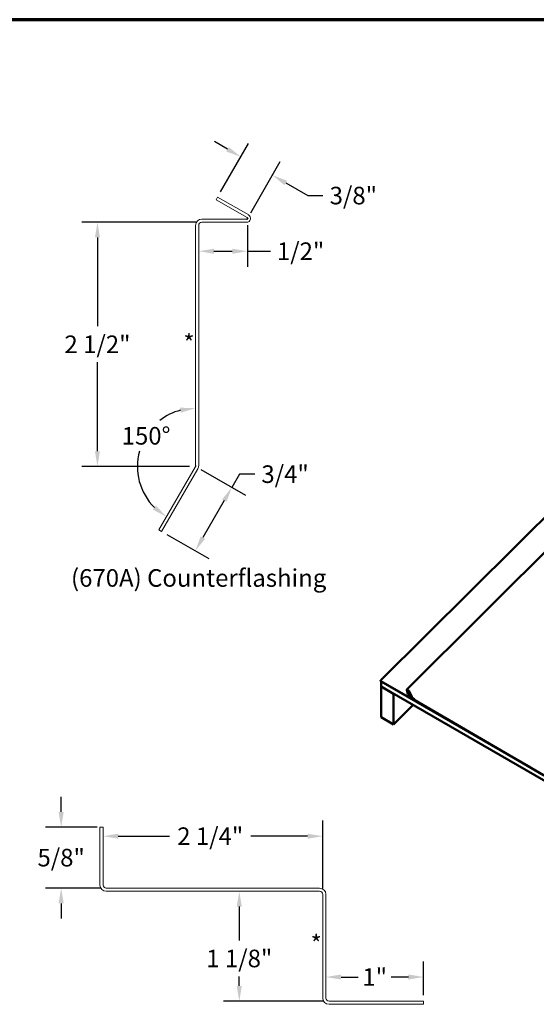
# Model space of a CAD drawing. Units: inches. Extents: x 0.7 to 38.2, y 0.7 to 24.5.
# Drawn here: x 21.9 to 28, y 12.9 to 24.5 of the extents above; entities that cross this region are included whole.
import ezdxf

# ---------------------------------------------------------------- set-up
doc = ezdxf.new("R2010")
doc.units = ezdxf.units.IN
doc.header["$LTSCALE"] = 2.285714
doc.header["$MEASUREMENT"] = 0
doc.linetypes.add('DOTTED', pattern=[0.0482, 0.0069, -0.0413])
doc.layers.get('0').update_dxf_attribs({"lineweight": 13})
for name, color, linetype, lineweight in [('Border (ANSI)', 7, 'Continuous', 70), ('Dimension (ANSI)', 7, 'Continuous', 25), ('Sketch Geometry (ANSI)', 7, 'Continuous', 25), ('Symbol (ANSI)', 7, 'Continuous', 25), ('Visible (ANSI)', 7, 'Continuous', 50)]:
    doc.layers.add(name, color=color, linetype=linetype, lineweight=lineweight)
doc.styles.add('Note Text (ANSI) .09', font='Cambria.ttf')
doc.dimstyles.new('Architectural (ANSI) .09', dxfattribs={"dimscale": 2.285714, "dimtxt": 0.09, "dimasz": 0.078, "dimexe": 0.08, "dimexo": 0.031, "dimgap": 0.031496, "dimtad": 0, "dimtih": 1, "dimtoh": 1, "dimdec": 4, "dimrnd": 1e-08, "dimzin": 3, "dimdsep": 46, "dimlunit": 4, "dimtxsty": 'Note Text (ANSI) .09', "dimcen": 0.09, "dimdle": 0.125, "dimclrd": 256, "dimclre": 256, "dimclrt": 256, "dimadec": 0, "dimazin": 3, "dimtfac": 1, "dimtofl": 0, "dimtmove": 0, "dimatfit": 3, "dimfxl": 1, "dimfrac": 2, "dimtolj": 1, "dimtzin": 12, "dimlwd": -1, "dimlwe": -1, "dimarcsym": 0})

# ---------------------------------------------------------------- blocks, each defined once
blk = doc.blocks.new('Borders ATAS A Border')
at = {"layer": 'Border (ANSI)'}
blk.add_line((16.7, 10.7), (0.3, 10.7), dxfattribs=at)
blk = doc.blocks.new('*D6')
at = {"layer": 'Defpoints', "color": 0, "transparency": 16777216}
for p in [(23.997, 19.23), (23.6, 18.469), (23.994, 18.242)]:
    blk.add_point(p, dxfattribs=at)
at = {"layer": 'Dimension (ANSI)', "transparency": 16777216}
for p, q in [((24.058, 19.195), (24.581, 18.893)), ((24.512, 19.139), (24.422, 18.984)), ((24.69, 19.139), (24.512, 19.139)), ((24.333, 18.83), (24.083, 18.397)), ((23.662, 18.434), (24.152, 18.151))]:
    blk.add_line(p, q, dxfattribs=at)
for points in [[(24.308, 18.845), (24.359, 18.815), (24.422, 18.984)], [(24.057, 18.411), (24.109, 18.382), (23.994, 18.242)]]:
    blk.add_solid(points, dxfattribs=at)
at = {"layer": 'Dimension (ANSI)', "transparency": 16777216, "insert": (25.045, 19.139), "char_height": 0.2057, "attachment_point": 5, "style": 'Note Text (ANSI) .09'}
blk.add_mtext('\\A1;3/4"', dxfattribs=at)
blk = doc.blocks.new('*D7')
at = {"layer": 'Defpoints', "color": 0, "transparency": 16777216}
for p in [(22.849, 22.087), (24.07, 22.087), (23.997, 19.23)]:
    blk.add_point(p, dxfattribs=at)
at = {"layer": 'Dimension (ANSI)', "transparency": 16777216}
for p, q in [((23.999, 22.087), (22.666, 22.087)), ((22.849, 21.909), (22.849, 20.869)), ((22.849, 19.408), (22.849, 20.448)), ((23.926, 19.23), (22.666, 19.23))]:
    blk.add_line(p, q, dxfattribs=at)
for points in [[(22.819, 21.909), (22.878, 21.909), (22.849, 22.087)], [(22.819, 19.408), (22.878, 19.408), (22.849, 19.23)]]:
    blk.add_solid(points, dxfattribs=at)
at = {"layer": 'Dimension (ANSI)', "transparency": 16777216, "insert": (22.849, 20.659), "char_height": 0.2057, "attachment_point": 5, "style": 'Note Text (ANSI) .09'}
blk.add_mtext('\\A1;2 1/2"', dxfattribs=at)
blk = doc.blocks.new('*D8')
at = {"layer": 'Defpoints', "color": 0, "transparency": 16777216}
for p in [(24.605, 22.124), (24.034, 21.748), (24.605, 21.748)]:
    blk.add_point(p, dxfattribs=at)
at = {"layer": 'Dimension (ANSI)', "transparency": 16777216}
for p, q in [((24.605, 22.053), (24.605, 21.565)), ((24.212, 21.748), (24.427, 21.748)), ((24.605, 21.748), (24.874, 21.748))]:
    blk.add_line(p, q, dxfattribs=at)
for points in [[(24.212, 21.777), (24.212, 21.718), (24.034, 21.748)], [(24.427, 21.777), (24.427, 21.718), (24.605, 21.748)]]:
    blk.add_solid(points, dxfattribs=at)
at = {"layer": 'Dimension (ANSI)', "transparency": 16777216, "insert": (25.227, 21.748), "char_height": 0.2057, "attachment_point": 5, "style": 'Note Text (ANSI) .09'}
blk.add_mtext('\\A1;1/2"', dxfattribs=at)
blk = doc.blocks.new('*D9')
at = {"layer": 'Defpoints', "color": 0, "transparency": 16777216}
for p in [(24.527, 22.852), (24.256, 22.382), (24.608, 22.136)]:
    blk.add_point(p, dxfattribs=at)
at = {"layer": 'Dimension (ANSI)', "transparency": 16777216}
for p, q in [((24.372, 22.941), (24.218, 23.03)), ((24.291, 22.444), (24.618, 23.01)), ((24.644, 22.198), (24.989, 22.796)), ((25.052, 22.548), (25.31, 22.399)), ((25.31, 22.399), (25.488, 22.399))]:
    blk.add_line(p, q, dxfattribs=at)
for points in [[(24.387, 22.966), (24.357, 22.915), (24.527, 22.852)], [(25.067, 22.574), (25.037, 22.522), (24.898, 22.637)]]:
    blk.add_solid(points, dxfattribs=at)
at = {"layer": 'Dimension (ANSI)', "transparency": 16777216, "insert": (25.844, 22.399), "char_height": 0.2057, "attachment_point": 5, "style": 'Note Text (ANSI) .09'}
blk.add_mtext('\\A1;3/8"', dxfattribs=at)
blk = doc.blocks.new('*D10')
at = {"layer": 'Defpoints', "color": 0, "transparency": 16777216}
for p in [(23.997, 19.301), (23.997, 19.23), (23.326, 19.112), (23.569, 18.488)]:
    blk.add_point(p, dxfattribs=at)
at = {"layer": 'Dimension (ANSI)', "transparency": 16777216}
for start, end in [(105.0432, 127.7847), (164.7887, 224.9568)]:
    blk.add_arc((23.997, 19.23), 0.681, start, end, dxfattribs=at)
for points in [[(23.816, 19.917), (23.824, 19.858), (23.997, 19.911)], [(23.533, 18.772), (23.497, 18.725), (23.657, 18.64)]]:
    blk.add_solid(points, dxfattribs=at)
at = {"layer": 'Dimension (ANSI)', "transparency": 16777216, "insert": (23.418, 19.588), "char_height": 0.2057, "attachment_point": 5, "style": 'Note Text (ANSI) .09'}
blk.add_mtext('\\A1;150°', dxfattribs=at)
blk = doc.blocks.new('*D11')
at = {"layer": 'Defpoints', "color": 0, "transparency": 16777216}
for p in [(22.424, 15.009), (22.915, 15.009), (22.952, 14.295)]:
    blk.add_point(p, dxfattribs=at)
at = {"layer": 'Dimension (ANSI)', "transparency": 16777216}
for p, q in [((22.424, 15.187), (22.424, 15.365)), ((22.844, 15.009), (22.241, 15.009)), ((22.881, 14.295), (22.241, 14.295)), ((22.424, 14.116), (22.424, 13.938))]:
    blk.add_line(p, q, dxfattribs=at)
for points in [[(22.394, 15.187), (22.454, 15.187), (22.424, 15.009)], [(22.394, 14.116), (22.454, 14.116), (22.424, 14.295)]]:
    blk.add_solid(points, dxfattribs=at)
at = {"layer": 'Dimension (ANSI)', "transparency": 16777216, "insert": (22.424, 14.652), "char_height": 0.2057, "attachment_point": 5, "style": 'Note Text (ANSI) .09'}
blk.add_mtext('\\A1;5/8"', dxfattribs=at)
blk = doc.blocks.new('*D12')
at = {"layer": 'Defpoints', "color": 0, "transparency": 16777216}
for p in [(25.486, 14.903), (22.915, 14.331), (25.486, 14.221)]:
    blk.add_point(p, dxfattribs=at)
at = {"layer": 'Dimension (ANSI)', "transparency": 16777216}
for p, q in [((25.486, 14.292), (25.486, 15.085)), ((23.093, 14.903), (23.694, 14.903)), ((25.308, 14.903), (24.643, 14.903))]:
    blk.add_line(p, q, dxfattribs=at)
for points in [[(23.093, 14.932), (23.093, 14.873), (22.915, 14.903)], [(25.308, 14.932), (25.308, 14.873), (25.486, 14.903)]]:
    blk.add_solid(points, dxfattribs=at)
at = {"layer": 'Dimension (ANSI)', "transparency": 16777216, "insert": (24.169, 14.903), "char_height": 0.2057, "attachment_point": 5, "style": 'Note Text (ANSI) .09'}
blk.add_mtext('\\A1;2 1/4"', dxfattribs=at)
blk = doc.blocks.new('*D13')
at = {"layer": 'Defpoints', "color": 0, "transparency": 16777216}
for p in [(24.951, 14.258), (24.509, 12.972), (25.56, 12.972)]:
    blk.add_point(p, dxfattribs=at)
at = {"layer": 'Dimension (ANSI)', "transparency": 16777216}
for p, q in [((24.509, 14.08), (24.509, 13.683)), ((24.509, 13.151), (24.509, 13.262)), ((25.489, 12.972), (24.326, 12.972))]:
    blk.add_line(p, q, dxfattribs=at)
for points in [[(24.479, 14.08), (24.539, 14.08), (24.509, 14.258)], [(24.479, 13.151), (24.539, 13.151), (24.509, 12.972)]]:
    blk.add_solid(points, dxfattribs=at)
at = {"layer": 'Dimension (ANSI)', "transparency": 16777216, "insert": (24.509, 13.472), "char_height": 0.2057, "attachment_point": 5, "style": 'Note Text (ANSI) .09'}
blk.add_mtext('\\A1;1 1/8"', dxfattribs=at)
blk = doc.blocks.new('*D14')
at = {"layer": 'Defpoints', "color": 0, "transparency": 16777216}
for p in [(25.523, 13.255), (26.666, 13.255), (26.666, 12.972)]:
    blk.add_point(p, dxfattribs=at)
at = {"layer": 'Dimension (ANSI)', "transparency": 16777216}
for p, q in [((26.666, 13.043), (26.666, 13.438)), ((25.701, 13.255), (25.901, 13.255)), ((26.488, 13.255), (26.288, 13.255))]:
    blk.add_line(p, q, dxfattribs=at)
for points in [[(25.701, 13.285), (25.701, 13.225), (25.523, 13.255)], [(26.488, 13.285), (26.488, 13.225), (26.666, 13.255)]]:
    blk.add_solid(points, dxfattribs=at)
at = {"layer": 'Dimension (ANSI)', "transparency": 16777216, "insert": (26.094, 13.255), "char_height": 0.2057, "attachment_point": 5, "style": 'Note Text (ANSI) .09'}
blk.add_mtext('\\A1;1"', dxfattribs=at)

msp = doc.modelspace()

# ---------------------------------------------------------------- linework, layer by layer
at = {"layer": 'Sketch Geometry (ANSI)', "color": 9, "linetype": 'DOTTED', "ltscale": 0.032572, "true_color": 0xc0c0c0}
for p, q in [((24.59599, 22.12375), (24.60513, 22.12375)), ((24.60056, 22.14081), (24.60848, 22.13624)), ((24.60848, 22.13624), (24.60391, 22.12832)), ((24.60513, 22.12375), (24.60513, 22.13289))]:
    msp.add_line(p, q, dxfattribs=at)
at = {"layer": 'Sketch Geometry (ANSI)', "color": 9, "linetype": 'DOTTED', "ltscale": 0.034918, "true_color": 0xc0c0c0}
for p, q in [((23.99713, 19.23003), (23.99223, 19.22155)), ((23.99713, 19.23983), (23.99713, 19.23003))]:
    msp.add_line(p, q, dxfattribs=at)
at = {"layer": 'Visible (ANSI)', "color": 1, "linetype": 'Continuous', "lineweight": 18, "true_color": 0xff0000}
for p, q in [((24.23733, 22.35052), (24.25561, 22.38219)), ((24.25561, 22.38219), (24.61885, 22.17248)), ((24.60056, 22.14081), (24.23733, 22.35052)), ((24.07028, 22.12375), (24.59599, 22.12375)), ((24.59599, 22.12375), (24.56149, 22.12375)), ((24.57215, 22.15721), (24.60056, 22.14081)), ((23.99713, 19.23983), (23.99713, 22.05061)), ((24.03371, 22.05061), (24.03371, 19.23983)), ((24.59599, 22.08718), (24.07028, 22.08718)), ((23.56856, 18.48773), (23.99223, 19.22155)), ((24.02391, 19.20326), (23.60023, 18.46944)), ((23.60023, 18.46944), (23.56856, 18.48773))]:
    msp.add_line(p, q, dxfattribs=at)
at = {"layer": 'Visible (ANSI)'}
for p, q in [((26.46929, 16.62048), (31.28549, 21.4156)), ((29.44715, 19.99025), (26.16625, 16.72921)), ((26.16443, 16.71876), (26.48412, 16.53288)), ((26.17027, 16.71536), (26.17027, 16.71474)), ((26.32211, 16.62708), (26.17027, 16.71474)), ((26.17102, 16.71431), (26.17027, 16.71355)), ((31.98875, 13.35425), (26.17027, 16.71355)), ((26.17027, 16.71355), (26.17027, 16.65397)), ((31.98875, 13.29467), (26.17027, 16.65397)), ((26.17102, 16.65353), (26.17027, 16.65278)), ((26.31573, 16.5688), (26.17027, 16.65278)), ((26.17027, 16.65278), (26.17027, 16.29529)), ((26.48169, 16.56517), (26.46873, 16.61593)), ((26.47194, 16.61379), (26.4849, 16.56303)), ((26.49398, 16.60194), (26.48231, 16.59031)), ((26.52452, 16.53441), (26.49491, 16.60013)), ((26.49792, 16.59857), (26.52753, 16.53285)), ((26.31573, 16.5688), (26.31649, 16.56955)), ((26.31573, 16.21131), (26.31573, 16.5688)), ((26.48471, 16.57651), (26.48193, 16.58576)), ((27.91727, 15.70611), (26.48447, 16.53334)), ((26.48511, 16.58373), (26.48789, 16.57448)), ((26.48675, 16.55983), (26.48964, 16.56271)), ((26.9793, 16.25146), (26.48705, 16.53566)), ((26.49739, 16.56281), (26.49017, 16.56912)), ((26.49062, 16.57079), (26.49784, 16.56448)), ((26.49245, 16.53956), (26.50459, 16.5325)), ((26.49349, 16.5368), (26.49348, 16.53681)), ((26.50563, 16.52975), (26.49349, 16.5368)), ((26.49664, 16.56002), (26.49549, 16.56448)), ((26.499, 16.56119), (26.49985, 16.55789)), ((26.49957, 16.55559), (26.50122, 16.55722)), ((26.50973, 16.53489), (26.50076, 16.55842)), ((26.50387, 16.55663), (26.51284, 16.5331)), ((26.50459, 16.5325), (26.50898, 16.53686)), ((26.5228, 16.53155), (26.50493, 16.57217)), ((26.50795, 16.57058), (26.52582, 16.52995)), ((26.54244, 16.51697), (26.55944, 16.50709)), ((26.55912, 16.50513), (26.54347, 16.51422)), ((26.55775, 16.49773), (26.56098, 16.49586)), ((26.61707, 16.46133), (26.5588, 16.49497)), ((26.56403, 16.49291), (28.07108, 15.61668)), ((26.54347, 16.4385), (26.31573, 16.21131)), ((26.61671, 16.46228), (26.61707, 16.46133)), ((26.61707, 16.46133), (26.61754, 16.4618)), ((26.31573, 16.21131), (26.17027, 16.29529))]:
    msp.add_line(p, q, dxfattribs=at)
at = {"layer": 'Visible (ANSI)', "color": 36, "linetype": 'Continuous', "lineweight": 18, "true_color": 0x804000}
for p, q in [((22.87838, 14.33113), (22.87838, 15.00885)), ((22.87838, 15.00885), (22.91495, 15.00885)), ((22.91495, 15.00885), (22.91495, 14.33113)), ((22.95152, 14.29456), (25.44981, 14.29456)), ((25.44981, 14.25799), (22.95152, 14.25799)), ((25.48638, 13.00885), (25.48638, 14.22142)), ((25.52295, 14.22142), (25.52295, 13.00885)), ((25.55952, 12.97228), (26.66581, 12.97228)), ((26.66581, 12.93571), (25.55952, 12.93571)), ((26.66581, 12.97228), (26.66581, 12.93571))]:
    msp.add_line(p, q, dxfattribs=at)
at = {"layer": 'Visible (ANSI)', "color": 1, "linetype": 'Continuous', "lineweight": 18, "true_color": 0xff0000}
for centre, radius, start, end in [((24.07028, 22.05061), 0.07314, 90, 180), ((24.59599, 22.13289), 0.04571, 270, 60), ((24.59599, 22.13289), 0.00914, 270, 60), ((24.59599, 22.13289), 0.00914, 270, 60), ((24.07028, 22.05061), 0.03657, 90, 180), ((23.96056, 19.23983), 0.03657, 330, 0), ((23.96056, 19.23983), 0.07314, 330, 0)]:
    msp.add_arc(centre, radius, start, end, dxfattribs=at)
at = {"layer": 'Visible (ANSI)', "color": 36, "linetype": 'Continuous', "lineweight": 18, "true_color": 0x804000}
for centre, radius, start, end in [((22.95152, 14.33113), 0.07314, 180, 270), ((22.95152, 14.33113), 0.03657, 180, 270), ((25.44981, 14.22142), 0.07314, 0, 90), ((25.44981, 14.22142), 0.03657, 0, 90), ((25.55952, 13.00885), 0.07314, 180, 270), ((25.55952, 13.00885), 0.03657, 180, 270)]:
    msp.add_arc(centre, radius, start, end, dxfattribs=at)
at = {"layer": 'Visible (ANSI)'}
for centre, major_axis, ratio, start_param, end_param in [((26.16793, 16.72481), (-0.0035, -0.00606), 0.57735664, 4.27322601, 6.28142134), ((26.48381, 16.60589), (0.01452, -0.01459), 0.34635384, 0.74433273, 3.67243855), ((26.48381, 16.60589), (0.01143, -0.01148), 0.34635384, 0.74433273, 3.67243855), ((26.49528, 16.57726), (-0.01297, 0.01305), 0.34715377, 3.87460236, 6.85911058), ((26.48933, 16.56009), (-0.00735, 0.00739), 0.3463542, 0.53084808, 1.29600824), ((26.49528, 16.57726), (-0.00988, 0.00994), 0.34715348, 3.87460058, 6.85910829), ((26.49107, 16.57246), (0.00309, -0.00311), 0.34715348, 3.71751771, 4.91193357), ((26.49221, 16.56297), (-0.00736, 0.00738), 0.34506074, 1.41280728, 3.67204984), ((26.49683, 16.56069), (-0.00393, 0.00395), 0.34715348, 3.80478232, 4.91193397), ((26.49683, 16.56069), (0.00702, -0.00706), 0.34715348, 0.66318967, 1.77034131)]:
    msp.add_ellipse(centre, major_axis=major_axis, ratio=ratio, start_param=start_param, end_param=end_param, dxfattribs=at)
for points, knots in [([(26.48467, 16.53371), (26.48462, 16.5336), (26.48457, 16.5335), (26.4843, 16.53301), (26.48414, 16.53284), (26.4841, 16.53293), (26.4842, 16.5332), (26.48477, 16.53406), (26.48522, 16.53464), (26.48617, 16.53562), (26.48653, 16.53597), (26.48764, 16.53693), (26.48847, 16.53755), (26.49034, 16.53868), (26.49137, 16.53918), (26.49245, 16.53956)], [0.09193578, 0.09193578, 0.09193578, 0.09193578, 0.107873801, 0.107873801, 0.179859636, 0.179859636, 0.251848058, 0.251848058, 0.323836026, 0.323836026, 0.359709361, 0.359709361, 0.423289908, 0.423289908, 0.486872292, 0.486872292, 0.486872292, 0.486872292]), ([(26.48965, 16.53655), (26.48914, 16.53648), (26.48862, 16.53635), (26.48766, 16.53598), (26.4872, 16.53576), (26.48638, 16.53526), (26.48601, 16.53499), (26.48539, 16.53448), (26.48513, 16.53422), (26.48473, 16.53379), (26.48459, 16.53361), (26.48442, 16.53338), (26.48438, 16.53332), (26.48438, 16.53332)], [0, 0, 0, 0, 0.028989795, 0.028989795, 0.057364756, 0.057364756, 0.085759743, 0.085759743, 0.114141691, 0.114141691, 0.142522546, 0.142522546, 0.169027482, 0.169027482, 0.169027482, 0.169027482]), ([(26.49017, 16.56912), (26.48972, 16.56952), (26.48928, 16.56993), (26.48843, 16.5708), (26.48802, 16.57125), (26.4869, 16.57255), (26.48627, 16.57341), (26.48527, 16.57506), (26.48491, 16.57583), (26.48471, 16.57651)], [-0.194419988, -0.194419988, -0.194419988, -0.194419988, -0.160635316, -0.160635316, -0.126816706, -0.126816706, -0.063307168, -0.063307168, 0, 0, 0, 0]), ([(26.48675, 16.55983), (26.48643, 16.5598), (26.48612, 16.55977), (26.48549, 16.55971), (26.48518, 16.55967), (26.48487, 16.55964)], [-0.0812796398, -0.0812796398, -0.0812796398, -0.0812796398, -0.0406398198, -0.0406398198, 0, 0, 0, 0]), ([(26.4849, 16.56303), (26.48502, 16.56258), (26.48524, 16.56207), (26.48588, 16.56097), (26.48628, 16.5604), (26.48675, 16.55983)], [-0.3522285731, -0.3522285731, -0.3522285731, -0.3522285731, -0.3085749784, -0.3085749784, -0.2664439181, -0.2664439181, -0.2664439181, -0.2664439181]), ([(26.48964, 16.56271), (26.48965, 16.56269), (26.48966, 16.56268), (26.49016, 16.56208), (26.49071, 16.5615), (26.49186, 16.56045), (26.49245, 16.55997), (26.49362, 16.55918), (26.49418, 16.55888), (26.49518, 16.55849), (26.49562, 16.55842), (26.49629, 16.5585), (26.49652, 16.55866), (26.49675, 16.5592), (26.49675, 16.55957), (26.49664, 16.56002)], [-0.266401984, -0.266401984, -0.266401984, -0.266401984, -0.265286993, -0.265286993, -0.221675113, -0.221675113, -0.177735382, -0.177735382, -0.133426069, -0.133426069, -0.088648023, -0.088648023, -0.044282979, -0.044282979, 0, 0, 0, 0]), ([(26.49348, 16.53681), (26.49292, 16.53682), (26.49238, 16.53681), (26.49134, 16.53674), (26.49084, 16.53669), (26.49012, 16.53661), (26.48988, 16.53658), (26.48965, 16.53655)], [0, 0, 0, 0, 0.0326864394, 0.0326864394, 0.0653755398, 0.0653755398, 0.0826075935, 0.0826075935, 0.0826075935, 0.0826075935]), ([(26.49245, 16.53956), (26.49264, 16.53905), (26.49298, 16.53813), (26.49333, 16.53721), (26.49348, 16.53681)], [-0.10541, -0.10541, -0.10541, -0.10541, -0.0598932, -0.02413, -0.02413, -0.02413, -0.02413]), ([(26.50459, 16.5325), (26.50512, 16.53219), (26.50562, 16.53194), (26.50658, 16.53153), (26.50703, 16.53137), (26.50824, 16.5311), (26.50889, 16.53112), (26.50981, 16.53158), (26.51008, 16.53201), (26.51022, 16.53323), (26.51007, 16.534), (26.50973, 16.53489)], [-0.319671397, -0.319671397, -0.319671397, -0.319671397, -0.278399335, -0.278399335, -0.23712855, -0.23712855, -0.158034096, -0.158034096, -0.078975742, -0.078975742, 0, 0, 0, 0]), ([(26.51284, 16.5331), (26.51309, 16.53245), (26.51326, 16.53184), (26.51345, 16.53072), (26.51347, 16.53023), (26.51329, 16.52896), (26.51288, 16.52838), (26.51153, 16.52779), (26.5106, 16.52779), (26.50834, 16.52836), (26.50704, 16.52893), (26.50563, 16.52975)], [-0.448152224, -0.448152224, -0.448152224, -0.448152224, -0.39027026, -0.39027026, -0.332389322, -0.332389322, -0.221541833, -0.221541833, -0.110734275, -0.110734275, 0, 0, 0, 0]), ([(26.53798, 16.51531), (26.53698, 16.51589), (26.53553, 16.51682), (26.53228, 16.51944), (26.53081, 16.52078), (26.52795, 16.52376), (26.52659, 16.52539), (26.52432, 16.5286), (26.52341, 16.53014), (26.5228, 16.53155)], [-0.480930052, -0.480930052, -0.480930052, -0.480930052, -0.348856587, -0.348856587, -0.23866993, -0.23866993, -0.118897626, -0.118897626, 0, 0, 0, 0]), ([(26.54347, 16.51422), (26.54176, 16.51522), (26.53996, 16.51648), (26.53634, 16.5194), (26.53456, 16.52103), (26.53102, 16.5247), (26.52933, 16.52672), (26.52647, 16.53071), (26.52532, 16.53265), (26.52452, 16.53441)], [-0.566495467, -0.566495467, -0.566495467, -0.566495467, -0.431989424, -0.431989424, -0.297483433, -0.297483433, -0.148741629, -0.148741629, 0, 0, 0, 0]), ([(26.52582, 16.52995), (26.52624, 16.529), (26.52683, 16.52796), (26.52839, 16.52571), (26.52937, 16.52452), (26.53152, 16.52223), (26.53268, 16.52115), (26.53514, 16.51917), (26.5362, 16.51849), (26.53693, 16.51808)], [-0.21015889, -0.21015889, -0.21015889, -0.21015889, -0.162006394, -0.162006394, -0.109520621, -0.109520621, -0.057072029, -0.057072029, 0, 0, 0, 0]), ([(26.52753, 16.53285), (26.5281, 16.5316), (26.52889, 16.53023), (26.53085, 16.5274), (26.53201, 16.52597), (26.5347, 16.52303), (26.53623, 16.52156), (26.53937, 16.51896), (26.54094, 16.51784), (26.54244, 16.51697)], [-0.44556722, -0.44556722, -0.44556722, -0.44556722, -0.339774305, -0.339774305, -0.233981337, -0.233981337, -0.116990724, -0.116990724, 0, 0, 0, 0]), ([(26.53693, 16.51808), (26.53765, 16.51766), (26.53837, 16.51724), (26.53982, 16.51641), (26.54054, 16.51599), (26.54126, 16.51557)], [-0.113551476, -0.113551476, -0.113551476, -0.113551476, -0.056775737, -0.056775737, 0, 0, 0, 0]), ([(26.54231, 16.51281), (26.54171, 16.51316), (26.54075, 16.51371), (26.53951, 16.51443), (26.53871, 16.51489), (26.53798, 16.51531)], [-0.0918088359, -0.0918088359, -0.0918088359, -0.0918088359, -0.0573662185, -0.0573662185, 0, 0, 0, 0]), ([(26.54126, 16.51557), (26.54183, 16.51525), (26.54242, 16.51485), (26.54385, 16.51377), (26.54469, 16.51304), (26.5463, 16.51143), (26.54707, 16.51056), (26.54772, 16.50969)], [-0.170971774, -0.170971774, -0.170971774, -0.170971774, -0.12638756, -0.12638756, -0.064494063, -0.064494063, 0, 0, 0, 0]), ([(26.54558, 16.50984), (26.5453, 16.51021), (26.54498, 16.51058), (26.54429, 16.51129), (26.54393, 16.51163), (26.54314, 16.51228), (26.54271, 16.51258), (26.54231, 16.51281)], [-0.0862164681, -0.0862164681, -0.0862164681, -0.0862164681, -0.0588125486, -0.0588125486, -0.0313693994, -0.0313693994, 0, 0, 0, 0]), ([(26.55234, 16.50085), (26.55138, 16.50213), (26.55037, 16.50347), (26.54844, 16.50604), (26.54614, 16.50909), (26.54558, 16.50984)], [-0.525296317, -0.525296317, -0.525296317, -0.525296317, -0.055550758, -0.055550758, 0, 0, 0, 0]), ([(26.54772, 16.50969), (26.54868, 16.50841), (26.5497, 16.50706), (26.55163, 16.5045), (26.55392, 16.50145), (26.55449, 16.5007)], [-0.523805439, -0.523805439, -0.523805439, -0.523805439, -0.055564615, -0.055564615, 0, 0, 0, 0]), ([(26.5588, 16.49497), (26.55812, 16.49536), (26.5574, 16.49586), (26.55594, 16.497), (26.55522, 16.49765), (26.55373, 16.49914), (26.55298, 16.49999), (26.55234, 16.50085)], [-0.171241978, -0.171241978, -0.171241978, -0.171241978, -0.117266473, -0.117266473, -0.063294421, -0.063294421, 0, 0, 0, 0]), ([(26.55449, 16.5007), (26.55476, 16.50033), (26.55507, 16.49997), (26.55574, 16.49927), (26.5561, 16.49894), (26.5569, 16.49828), (26.55734, 16.49797), (26.55775, 16.49773)], [-0.086518663, -0.086518663, -0.086518663, -0.086518663, -0.0595560124, -0.0595560124, -0.0325720903, -0.0325720903, 0, 0, 0, 0]), ([(26.55944, 16.50709), (26.55933, 16.50658), (26.55923, 16.50604), (26.55902, 16.50432), (26.55897, 16.50307), (26.55919, 16.50052), (26.55945, 16.49924), (26.56035, 16.49684), (26.56097, 16.49574), (26.56242, 16.49404), (26.56318, 16.4934), (26.56403, 16.49291)], [0, 0, 0, 0, 0.035923057, 0.035923057, 0.107873801, 0.107873801, 0.179859636, 0.179859636, 0.251848058, 0.251848058, 0.311196239, 0.311196239, 0.311196239, 0.311196239])]:
    msp.add_open_spline(points, degree=3, knots=knots, dxfattribs=at)
msp.add_open_spline([(26.52069, 16.53633), (26.51806, 16.53372), (26.51543, 16.5311), (26.5128, 16.52849)], degree=3, dxfattribs=at)

# ---------------------------------------------------------------- block references
at = {"xscale": 2.285714285714286, "yscale": 2.285714285714286, "zscale": 2.285714285714286}
msp.add_blockref('Borders ATAS A Border', (0, 0), dxfattribs=at)

# ---------------------------------------------------------------- texts
at = {"layer": 'Symbol (ANSI)', "style": 'Note Text (ANSI) .09'}
for s, insert, char_height, attachment_point in [('*', (23.98571, 20.64522), 0.20571, 6), ('(670A) Counterflashing', (24.03371, 17.89801), 0.2057143, 5), ('*', (25.47495, 13.61513), 0.20571, 6)]:
    msp.add_mtext(s, dxfattribs=dict(at, insert=insert, char_height=char_height, attachment_point=attachment_point))

# ---------------------------------------------------------------- dimensions: what is measured, and where the dimension line sits
at = {"layer": 'Dimension (ANSI)'}
for base, p1, p2, angle, override, picture, middle in [((24.52663, 22.85162), (24.60848, 22.13624), (24.25561, 22.38219), 150, {"dimdec": 4, "dimlfac": 0.875, "dimtp": 0, "dimtm": 0, "dimtdec": 2, "dimatfit": 1}, '*D9', (25.84369, 22.39937)), ((24.60513, 21.74769), (24.03371, 21.74769), (24.60513, 22.12375), 180, {"dimtih": 0, "dimtoh": 0, "dimdec": 4, "dimlfac": 0.875, "dimse1": 1, "dimtp": 0, "dimtm": 0, "dimtdec": 2, "dimatfit": 2}, '*D8', (25.22662, 21.74769)), ((22.84855, 22.08718), (23.99713, 19.23003), (24.07028, 22.08718), 90, {"dimdec": 4, "dimlfac": 0.875, "dimtp": 0, "dimtm": 0, "dimtdec": 2, "dimatfit": 1}, '*D7', (22.84855, 20.65861)), ((23.99391, 18.24215), (23.99713, 19.23003), (23.60023, 18.46944), 60, {"dimdec": 4, "dimlfac": 0.875, "dimtp": 0, "dimtm": 0, "dimtdec": 2, "dimtmove": 1, "dimatfit": 2}, '*D6', (24.50098, 19.10555)), ((22.42399, 15.00885), (22.95152, 14.29456), (22.91495, 15.00885), 270, {"dimdec": 4, "dimlfac": 0.875, "dimtp": 0, "dimtm": 0, "dimtdec": 2, "dimatfit": 1}, '*D11', (22.42399, 14.65171)), ((25.48638, 14.90256), (22.91495, 14.33113), (25.48638, 14.22142), 180, {"dimtih": 0, "dimtoh": 0, "dimdec": 4, "dimlfac": 0.875, "dimse1": 1, "dimtp": 0, "dimtm": 0, "dimtdec": 2, "dimatfit": 1}, '*D12', (24.16876, 14.90256)), ((24.5092, 12.97228), (24.95071, 14.25799), (25.55952, 12.97228), 90, {"dimdec": 4, "dimlfac": 0.875, "dimse1": 1, "dimtp": 0, "dimtm": 0, "dimtdec": 2, "dimatfit": 1}, '*D13', (24.5092, 13.47228)), ((26.66581, 13.25509), (25.52295, 13.25509), (26.66581, 12.97228), 180, {"dimtih": 0, "dimtoh": 0, "dimdec": 4, "dimlfac": 0.875, "dimse1": 1, "dimtp": 0, "dimtm": 0, "dimtdec": 2, "dimatfit": 1}, '*D14', (26.09438, 13.25509))]:
    dim = msp.add_linear_dim(base=base, p1=p1, p2=p2, angle=angle, dimstyle='Architectural (ANSI) .09', override=override, dxfattribs=at)
    dim.commit()
    dim.dimension.update_dxf_attribs({"geometry": picture, "text_midpoint": middle, "dimtype": 160})
dim = msp.add_angular_dim_3p(base=(23.32648, 19.11178), center=(23.99713, 19.23003), p1=(23.99713, 19.30089), p2=(23.56856, 18.48773), dimstyle='Architectural (ANSI) .09', override={"dimse1": 1, "dimse2": 1, "dimadec": 0, "dimtp": 0, "dimtm": 0, "dimtdec": 0}, dxfattribs=at)
dim.commit()
dim.dimension.update_dxf_attribs({"geometry": '*D10', "text_midpoint": (23.4181, 19.58848), "dimtype": 165})

doc.saveas('drawing.dxf')
